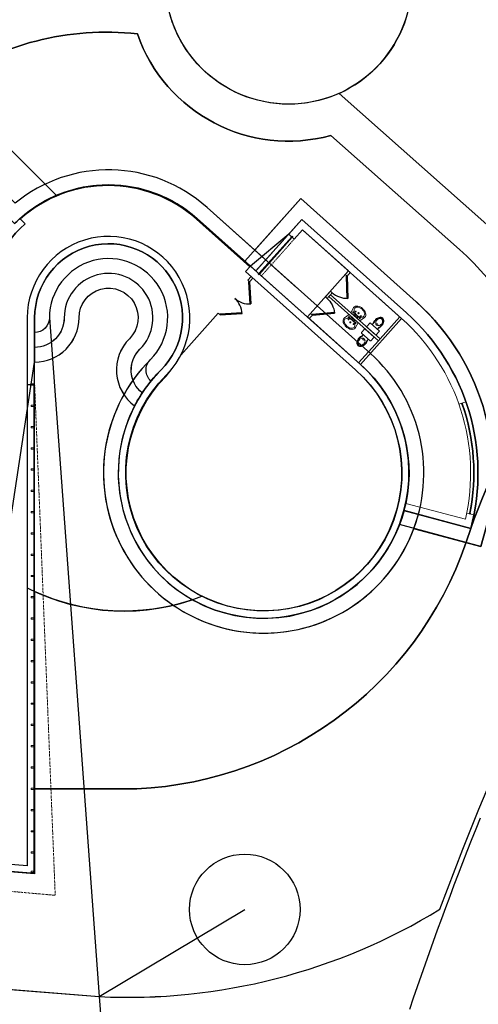
# Model space of a CAD drawing. Units: millimetres. Extents: x -110024 to 310205, y -243496 to 119147.
# Drawn here: x -19171 to -559, y -40912 to -973 of the extents above; entities that cross this region are included whole.
import ezdxf

# ---------------------------------------------------------------- set-up
doc = ezdxf.new("R2010")
doc.units = ezdxf.units.MM
doc.linetypes.add('ACAD_ISO03W100', pattern=[30, 12, -18])
for name, color, linetype in [('DOOR', 4, 'Continuous'), ('GLASS', 150, 'Continuous'), ('old walls poly', 7, 'Continuous'), ('ROOF', 3, 'Continuous'), ('trees', 104, 'Continuous')]:
    doc.layers.add(name, color=color, linetype=linetype)
for name, color, linetype, lineweight in [('int', 4, 'Continuous', 20), ('WALLS', 1, 'Continuous', 20), ('WALLS DOT', 11, 'ACAD_ISO03W100', 20), ('WINDOWS', 130, 'Continuous', 20)]:
    doc.layers.add(name, color=color, linetype=linetype, lineweight=lineweight)
doc.layers.add('Sydney.Highway', color=7, linetype='Continuous', true_color=0xd0ddae)
doc.layers.get('0').off()

# ---------------------------------------------------------------- blocks, each defined once
blk = doc.blocks.new('roof')
at = {"layer": 'ROOF'}
for p, q in [((156307, 7952), (161313, 2947)), ((171042, 1046), (172908, 3134)), ((172908, 3134), (177599, -1057)), ((169108, 2775), (175734, -3145)), ((169108, 2775), (172751, -480)), ((152191, 238), (145606, -27693)), ((162710, -1699), (164734, -29236)), ((177526, -10254), (180212, -10974)), ((145606, -27693), (164734, -29236))]:
    blk.add_line(p, q, dxfattribs=at)
for centre, radius, start, end in [((165110, -1699), 13063, 132.3674, 171.474), ((165110, -1699), 6000, 48.2206, 129.2608), ((165110, -1699), 2400, 315, 180.0081), ((171403, -7992), 9300, 341.3009, 48.2206), ((171403, -7992), 6500, 135, 48.2206), ((171403, -7992), 6500, 135, 345)]:
    blk.add_arc(centre, radius, start, end, dxfattribs=at)
blk = doc.blocks.new('door')
at = {"layer": 'DOOR'}
for p, q in [((173941, -918), (173963, -1818)), ((173941, -918), (173981, -918)), ((173981, -917), (174003, -1817))]:
    blk.add_line(p, q, dxfattribs=at)
blk.add_arc((173981, -917), 900, 226.3622, 271.3622, dxfattribs=at)
blk = doc.blocks.new('A$C44022395')
at = {"layer": 'int'}
for p, q in [((0, 0.688), (0, 0.504)), ((0.487, 0.708), (0.02, 0.708)), ((0.487, 0.484), (0.02, 0.484)), ((0.113, 0.484), (0.113, 0.389)), ((0.389, 0.484), (0.389, 0.391)), ((0.507, 0.504), (0.507, 0.688)), ((0.195, 0.04), (0.252, 0.024)), ((0.252, 0.385), (0.207, 0.373)), ((0.207, 0.073), (0.252, 0.062)), ((0.296, 0.373), (0.252, 0.385)), ((0.252, 0.062), (0.296, 0.073)), ((0.252, 0.024), (0.308, 0.04))]:
    blk.add_line(p, q, dxfattribs=at)
for centre, radius, start, end in [((0.02, 0.688), 0.02, 90, 180), ((0.02, 0.504), 0.02, 180, 270), ((0.366, 0.302), 0.291, 150.4483, 164.652), ((0.134, 0.302), 0.291, 15.348, 28.5058), ((0.487, 0.688), 0.02, 0, 90), ((0.487, 0.504), 0.02, 270, 0), ((0.478, 0.271), 0.407, 164.652, 180), ((0.478, 0.271), 0.407, 180, 195.348), ((0.366, 0.24), 0.291, 195.348, 213.5296), ((0.48, 0.271), 0.386, 165.1916, 180), ((0.48, 0.271), 0.386, 180, 194.8084), ((0.367, 0.301), 0.269, 161.3359, 165.1916), ((0.367, 0.241), 0.269, 194.8084, 212.5477), ((0.295, 0.193), 0.206, 213.5296, 237.9903), ((0.346, 0.223), 0.215, 162.7734, 180), ((0.346, 0.223), 0.215, 180, 197.2266), ((0.296, 0.196), 0.185, 212.5477, 237.0167), ((0.3, 0.238), 0.166, 143.1832, 162.7734), ((0.3, 0.209), 0.166, 197.2266, 216.8168), ((0.27, 0.259), 0.13, 118.958, 143.1832), ((0.27, 0.187), 0.13, 216.8168, 241.042), ((0.25, 0.122), 0.122, 237.9903, 270), ((0.252, 0.369), 0.0451, 174.4043, 5.5957), ((0.25, 0.122), 0.122, 270, 302.0097), ((0.233, 0.259), 0.13, 36.8168, 61.042), ((0.233, 0.187), 0.13, 298.958, 323.1832), ((0.207, 0.196), 0.185, 302.9833, 327.4523), ((0.205, 0.193), 0.206, 302.0097, 326.4704), ((0.204, 0.238), 0.166, 17.2266, 36.8168), ((0.204, 0.209), 0.166, 323.1832, 342.7734), ((0.158, 0.223), 0.215, 0, 17.2266), ((0.158, 0.223), 0.215, 342.7734, 0), ((0.136, 0.241), 0.269, 327.4523, 345.1916), ((0.134, 0.24), 0.291, 326.4704, 344.652), ((0.136, 0.301), 0.269, 14.8084, 19.6606), ((0.024, 0.271), 0.386, 0, 14.8084), ((0.024, 0.271), 0.386, 345.1916, 0), ((0.022, 0.271), 0.407, 0, 15.348), ((0.022, 0.271), 0.407, 344.652, 0)]:
    blk.add_arc(centre, radius, start, end, dxfattribs=at)
blk = doc.blocks.new('A$C60F95712')
at = {"layer": 'int'}
for p, q in [((0.05, 0.45), (0.003, 0.228)), ((0.55, 0.45), (0.05, 0.45)), ((0.4, 0.425), (0.2, 0.425)), ((0.2, 0.425), (0.2, 0.375)), ((0.4, 0.375), (0.4, 0.425)), ((0.597, 0.228), (0.55, 0.45)), ((0.103, 0.364), (0.159, 0.273)), ((0.145, 0.383), (0.181, 0.284)), ((0.2, 0.375), (0.4, 0.375)), ((0.451, 0.38), (0.435, 0.275)), ((0.495, 0.368), (0.459, 0.269))]:
    blk.add_line(p, q, dxfattribs=at)
for points in [[(0.131, 0.319, 0.008163), (0.123, 0.314, 0.107176), (0.067, 0.258), (0.05, 0.2), (0.067, 0.142, 0.107176), (0.123, 0.086, 0.078233), (0.2, 0.051, 0.065516), (0.3, 0.038, 0.065516), (0.4, 0.051, 0.078233), (0.477, 0.086, 0.107176), (0.533, 0.142), (0.55, 0.2)], [(0.444, 0.333, 0.046779), (0.391, 0.352, 0.080145), (0.3, 0.362, 0.065516), (0.2, 0.349, 0.037125), (0.162, 0.335, 0.107176)], [(0.55, 0.2), (0.533, 0.258, 0.107176), (0.477, 0.314, 0.000976), (0.476, 0.315, 0.080145)]]:
    blk.add_lwpolyline(points, format="xyb", dxfattribs=at)
for centre, radius in [((0.124, 0.373), 0.0228), ((0.17, 0.279), 0.0126), ((0.3, 0.25), 0.025), ((0.447, 0.273), 0.0126), ((0.473, 0.374), 0.0228)]:
    blk.add_circle(centre, radius, dxfattribs=at)
for centre, radius, start, end in [((0.136, 0.2), 0.136, 168.024, 180), ((0.136, 0.2), 0.136, 180, 211.8535), ((0.215, 0.249), 0.229, 211.8535, 236.3099), ((0.266, 0.326), 0.322, 236.3099, 254.5629), ((0.3, 0.448), 0.448, 254.5629, 270), ((0.3, 0.448), 0.448, 270, 285.4371), ((0.334, 0.326), 0.322, 285.4371, 303.6901), ((0.385, 0.249), 0.229, 303.6901, 328.1465), ((0.464, 0.2), 0.136, 328.1465, 0), ((0.464, 0.2), 0.136, 0, 11.976)]:
    blk.add_arc(centre, radius, start, end, dxfattribs=at)
blk = doc.blocks.new('doubledoor')
at = {"layer": 'DOOR'}
for p, q in [((170792, -243), (170832, -240)), ((170792, -243), (170842, -1141)), ((170832, -240), (170882, -1139)), ((169630, -1543), (170529, -1492)), ((169630, -1543), (169632, -1583)), ((169632, -1583), (170531, -1532))]:
    blk.add_line(p, q, dxfattribs=at)
for centre, start, end in [((170832, -240), 228.2206, 273.2206), ((169632, -1583), 3.2206, 48.2206)]:
    blk.add_arc(centre, 900, start, end, dxfattribs=at)
blk = doc.blocks.new('mullion2')
at = {"layer": 'WINDOWS'}
for p, q in [((162838, 5080), (162890, 5080)), ((162838, 4980), (162838, 5080)), ((162890, 4980), (162838, 4980)), ((162838, 4968), (162890, 4968)), ((162859, 4962), (162847, 4962)), ((162847, 4962), (162847, 4946)), ((162847, 4946), (162859, 4946)), ((162848, 4980), (162848, 4968)), ((162859, 4980), (162859, 4940)), ((162869, 4980), (162869, 4940)), ((162869, 4968), (162869, 4980)), ((162869, 4980), (162890, 4980)), ((162869, 4968), (162869, 4940)), ((162869, 4962), (162869, 4968)), ((162869, 4962), (162881, 4962)), ((162881, 4946), (162869, 4946)), ((162869, 4946), (162869, 4940)), ((162879, 4980), (162879, 4968)), ((162881, 4962), (162881, 4946)), ((162890, 5080), (162890, 4980))]:
    blk.add_line(p, q, dxfattribs=at)
for centre, radius, start, end in [((162825, 4974), 14.2, 335, 25), ((162864, 4929), 11.8, 65, 115), ((162903, 4974), 14.2, 155, 205)]:
    blk.add_arc(centre, radius, start, end, dxfattribs=at)

msp = doc.modelspace()

# ---------------------------------------------------------------- linework, layer by layer
at = {"layer": 'GLASS'}
msp.add_line((-15941, -40601), (-10036, -37064), dxfattribs=at)
msp.add_line((-15941, -40601), (-10036, -37064), dxfattribs=at)
msp.add_line((-15941, -40601), (-10036, -37064), dxfattribs=at)
at = {"layer": 'int'}
for p, q in [((-17926, -12648), (-17926, -12651)), ((-17916, -12648), (-17916, -12651))]:
    msp.add_line(p, q, dxfattribs=at)
at = {"layer": 'old walls poly'}
for p, q in [((-8252, -9674), (-9808, -10965)), ((-9837, -10998), (-9808, -10965)), ((-20664, -28645), (-18564, -14864))]:
    msp.add_line(p, q, dxfattribs=at)
for points in [[(60704, 39306, 0.074458), (26433, 10309), (21086, 11941), (10218, -1588), (2951, -13571, 0.050896), (1533, -11206, 0.050896), (-333, -9176), (-6211, -3961, 2.033994), (-13195, -218), (-16215, 7), (-19178, -465, 0.068492), (-22221, -1759, 0.068492), (-24801, -3827, 0.079742), (-27228, -7181), (-27659, -8127), (-28013, -9104, 0.039808), (-28483, -11127), (-35068, -39058), (-15941, -40601), (-15941, -40601), (-14696, -56767), (-14863, -61297, 0.086702), (-13659, -114455), (-110024, -115042)], [(21086, 11941), (10218, -1588), (2951, -13571, 0.102057), (-333, -9176), (-6211, -3961, -0.491644), (-13195, -218, 0.058412)], [(-19178, -465, 0.137629), (-24801, -3827), (-19383, -9245, -0.095823), (-17684, -8097), (-22253, -3556, -0.182069), (-14396, -1551, 0.39358), (-6545, -5670), (-1328, -10298, -0.133577), (2144, -15604, 0.059546), (-868, -21609, -0.319096), (-14423, -32170), (-18564, -32170), (-18564, -35622), (-31681, -34570), (-27889, -11216, -0.160505), (-24377, -4251), (-24801, -3827, 0.160505), (-28483, -11127), (-35068, -39058), (-15941, -40601), (-15941, -40601, 0.150276), (-2119, -37057, -0.092579), (26433, 10309)], [(-9837, -10998), (-11997, -9068, 0.380927), (-19145, -9059, 0.380927)], [(-18564, -24163), (-18564, -13064, -1.496746), (-13443, -15185, 0.49671), (-12163, -24500, -0.193872), (-18564, -24163)], [(-18564, -32170), (-14423, -32170, 0.319096), (-868, -21609), (-3572, -20884, -0.489582), (-12163, -24500, -0.193872), (-18564, -24163), (-18564, -32170)]]:
    msp.add_lwpolyline(points, format="xyb", dxfattribs=at)
for points in [[(-868, -21609, -0.059546), (2144, -15604, 0.133577), (-1328, -10298), (-6545, -5670, -0.39358), (-14396, -1551, 0.182069), (-22253, -3556), (-17684, -8097, -0.29093), (-11967, -9037), (-9584, -11165), (-7719, -9077), (-3475, -12869, -0.283068), (-868, -21609)], [(-28203, -15019), (-28499, -14971), (-27889, -11216, -0.160505), (-24377, -4251), (-19383, -9245, -0.013896), (-19165, -9039), (-18953, -9252, 0.216259), (-20664, -13103), (-20664, -15603), (-20940, -15581), (-20964, -13779), (-27909, -13213), (-28203, -15020)], [(-18864, -35297), (-31333, -34297), (-27909, -13213), (-20964, -13779), (-20964, -15579), (-26399, -15141), (-28730, -29499), (-20664, -30145), (-20664, -13103, -0.216259), (-18953, -9252), (-19165, -9039, -0.381835), (-11967, -9037), (-9808, -10965), (-10008, -11189), (-5540, -15181, -2.509017), (-13231, -15431), (-12984, -15121, 1.40931), (-18864, -13064), (-18864, -35297)], [(-19156, -9048), (-19165, -9039, -0.381837), (-11967, -9037), (-9808, -10965), (-9816, -10974), (-11975, -9046, 0.381803)], [(-8252, -9674), (-8028, -9874), (-7695, -9501), (-5830, -11167), (-7496, -13031), (-5340, -14957, -0.269374), (-3502, -20592), (-3580, -20882), (-868, -21609, 0.283068), (-3475, -12869), (-7719, -9077), (-8252, -9674)], [(-13231, -15397), (-12984, -15121, 1.40931), (-18864, -13064), (-18864, -15773), (-18564, -15773), (-18564, -13064, -1.496746), (-13443, -15185, 2.513518), (-5340, -14957), (-9808, -10965), (-10008, -11189), (-5540, -15181, -2.513545), (-13231, -15397)], [(-13845, -15630, -0.429302), (-13867, -14761, 1.49672), (-17964, -13064, -0.414302), (-18564, -13664), (-18564, -13064, -1.496746), (-13443, -15185, 0.025437), (-13845, -15630)], [(-18564, -14264), (-18564, -13064, -1.49672), (-13443, -15185, 0.051108), (-14201, -16115, -0.44443), (-14292, -14336, 1.49672), (-17364, -13064, -0.414255)], [(-18564, -14864, 0.414255), (-16764, -13064, -1.49672), (-14716, -13912, 0.459849), (-14507, -16637, -0.076721), (-13443, -15185, 1.496746), (-18564, -13064), (-18564, -14864)]]:
    msp.add_lwpolyline(points, format="xyb", close=True, dxfattribs=at)
msp.add_lwpolyline([(-3341, -41114), (-3185, -40653), (-3027, -40192), (-2867, -39732), (-2706, -39272), (-2543, -38812), (-2379, -38354), (-2213, -37896), (-2046, -37438), (-1877, -36981), (-1707, -36524), (-1535, -36069), (-1361, -35613), (-1186, -35159), (-1010, -34704), (-832, -34251), (-652, -33798), (-471, -33346)], dxfattribs=at)
msp.add_arc((-9345, -19334), 12079, 17.9863, 48.4197, dxfattribs=at)
at = {"layer": 'ROOF'}
msp.add_lwpolyline([(-462, -22338), (-3757, -21456), (-3580, -20882, 0.284296), (-5340, -14957), (-10032, -10766), (-7766, -8230), (-3075, -12422, -0.300583), (-462, -22338)], format="xyb", dxfattribs=at)
at = {"layer": 'Sydney.Highway'}
for p, q in [((-22253, -3556), (-18137, -7643)), ((-6211, -3961), (-333, -9176)), ((-6545, -5670), (-1328, -10298)), ((-6545, -5670), (-1328, -10298)), ((-15941, -40601), (-14696, -56767))]:
    msp.add_line(p, q, dxfattribs=at)
for centre, radius, start, end in [((-15664, -12985), 11503, 83.6736, 124.9483), ((-8260, 604), 6504, 199.3511, 285.2848), ((-14945, -16387), 8577, 242.8079, 291.6888), ((-14791, -16354), 24274, 267.2857, 301.4706)]:
    msp.add_arc(centre, radius, start, end, dxfattribs=at)
at = {"layer": 'trees'}
for centre, radius in [((-8260, 604), 5004), ((-10036, -37064), 2243)]:
    msp.add_circle(centre, radius, dxfattribs=at)
at = {"layer": 'WALLS'}
for p, q in [((-8252, -9674), (-7719, -9077)), ((-7719, -9077), (-3475, -12869)), ((-8028, -9874), (-7695, -9501)), ((-7695, -9501), (-3675, -13093)), ((-7695, -9501), (-7508, -9668)), ((-8252, -9674), (-8028, -9874)), ((-5960, -11311), (-5830, -11167)), ((-9917, -11538), (-9784, -11389)), ((-9843, -11605), (-9917, -11538)), ((-9843, -11605), (-9709, -11456)), ((-5885, -11378), (-5960, -11311)), ((-5885, -11378), (-5756, -11233)), ((-6767, -12215), (-6559, -11982)), ((-6693, -12282), (-6767, -12215)), ((-6693, -12282), (-6622, -12203)), ((-6622, -12203), (-6555, -12128)), ((-6622, -12203), (-4615, -13996)), ((-6485, -12049), (-6559, -11982)), ((-6555, -12128), (-6484, -12048)), ((-6555, -12128), (-4549, -13921)), ((-3675, -13093), (-4607, -12260)), ((-18864, -13064), (-18864, -28754)), ((-18564, -15773), (-18564, -13064)), ((-12631, -14576), (-11117, -12881)), ((-11042, -12947), (-11117, -12881)), ((-7496, -13031), (-7367, -12886)), ((-7422, -13098), (-7292, -12953)), ((-7292, -12953), (-7367, -12886)), ((-3675, -13093), (-5340, -14957)), ((-3749, -13026), (-4549, -13921)), ((-4615, -13996), (-4549, -13921)), ((-4615, -13996), (-5415, -14891)), ((-18564, -15773), (-18864, -15773)), ((-1062, -16476), (-1345, -16575)), ((-1241, -16539), (-1204, -16526)), ((-1085, -21240), (-3495, -20594)), ((-868, -21609), (-3572, -20884)), ((-1032, -20995), (-738, -21054)), ((-925, -21017), (-885, -21025)), ((-18864, -28622), (-18864, -35297)), ((-31333, -34297), (-18864, -35297)), ((-31681, -34570), (-18564, -35622)), ((-31679, -34542), (-18562, -35594))]:
    msp.add_line(p, q, dxfattribs=at)
for centre, radius, start, end in [((-15564, -13064), 1800, 315, 180.0081), ((-15564, -13064), 1200, 315, 180.0081), ((-18564, -13064), 1200, 304.1172, 0.0081), ((-18564, -13064), 1800, 293.6215, 0.0081), ((-9271, -19357), 8400, 347.0467, 48.2206), ((-9271, -19357), 8700, 345, 48.2206), ((-13443, -15185), 1800, 135, 213.6028), ((-13443, -15185), 1200, 135, 199.9425)]:
    msp.add_arc(centre, radius, start, end, dxfattribs=at)
at = {"layer": 'WALLS DOT'}
for p, q in [((-8252, -9674), (-9584, -11165)), ((-8028, -9874), (-9360, -11365)), ((-18564, -15773), (-17729, -36491)), ((-32620, -35175), (-17729, -36491))]:
    msp.add_line(p, q, dxfattribs=at)
at = {"layer": 'WINDOWS'}
for p, q in [((-9464, -11273), (-8132, -9781)), ((-9454, -11282), (-8121, -9791)), ((-9443, -11291), (-8111, -9800)), ((-8136, -9777), (-8116, -9755)), ((-8136, -9777), (-8106, -9804)), ((-8116, -9755), (-8086, -9781)), ((-8106, -9804), (-8086, -9781)), ((-9469, -11269), (-9489, -11291)), ((-9489, -11291), (-9459, -11318)), ((-9469, -11269), (-9439, -11295)), ((-9439, -11295), (-9459, -11318)), ((-18592, -15773), (-18592, -35622)), ((-18564, -15773), (-18564, -35622)), ((-1231, -16567), (-1194, -16554)), ((-919, -20987), (-880, -20995)), ((-880, -20995), (-885, -21025))]:
    msp.add_line(p, q, dxfattribs=at)
for radius, start, end in [(8510, 19.1369, 19.3389), (8516, 348.9535, 19.1374), (8530, 348.9535, 19.1374), (8550, 19.1378, 19.3389), (8544, 348.9535, 19.1374), (8510, 348.7519, 348.9539)]:
    msp.add_arc((-9271, -19357), radius, start, end, dxfattribs=at)

# ---------------------------------------------------------------- block references
at = {"color": 7, "yscale": 1000, "zscale": 1000}
for name, p, xscale, rotation in [('A$C60F95712', (-5476, -12489), -1000, 138.2205596390891), ('A$C60F95712', (-6142, -13235), 1000, 318.2205596390897), ('A$C44022395', (-4623, -12906), -1000, 138.22055963909), ('A$C44022395', (-5633, -14036), 1000, 318.2205596390887)]:
    msp.add_blockref(name, p, dxfattribs=dict(at, xscale=xscale, rotation=rotation))
at = {"layer": 'DOOR', "rotation": 0.791367493576564}
msp.add_blockref('door', (-179863, -12863), dxfattribs=at)
at = {"layer": 'DOOR', "xscale": -1, "rotation": 96.44111927816247}
msp.add_blockref('door', (-27721, 159828), dxfattribs=at)
at = {"layer": 'ROOF'}
msp.add_blockref('roof', (-180674, -11365), dxfattribs=at)
at = {"layer": 'WALLS'}
msp.add_blockref('doubledoor', (-180674, -11365), dxfattribs=at)
at = {"layer": 'WALLS', "rotation": 90.03712429254344}
for p in [(-13518, -178633), (-13518, -179496), (-13518, -180359), (-13518, -181222), (-13518, -182085), (-13518, -182948), (-13518, -183811), (-13518, -184674), (-13518, -185537), (-13518, -186400), (-13518, -187263), (-13518, -188126), (-13518, -188989), (-13518, -189852), (-13518, -190715), (-13518, -191578), (-13518, -192441), (-13518, -193304), (-13518, -194167), (-13518, -195030), (-13518, -195893), (-13518, -196756), (-13518, -197619), (-13519, -198400)]:
    msp.add_blockref('mullion2', p, dxfattribs=at)

doc.saveas('drawing.dxf')
